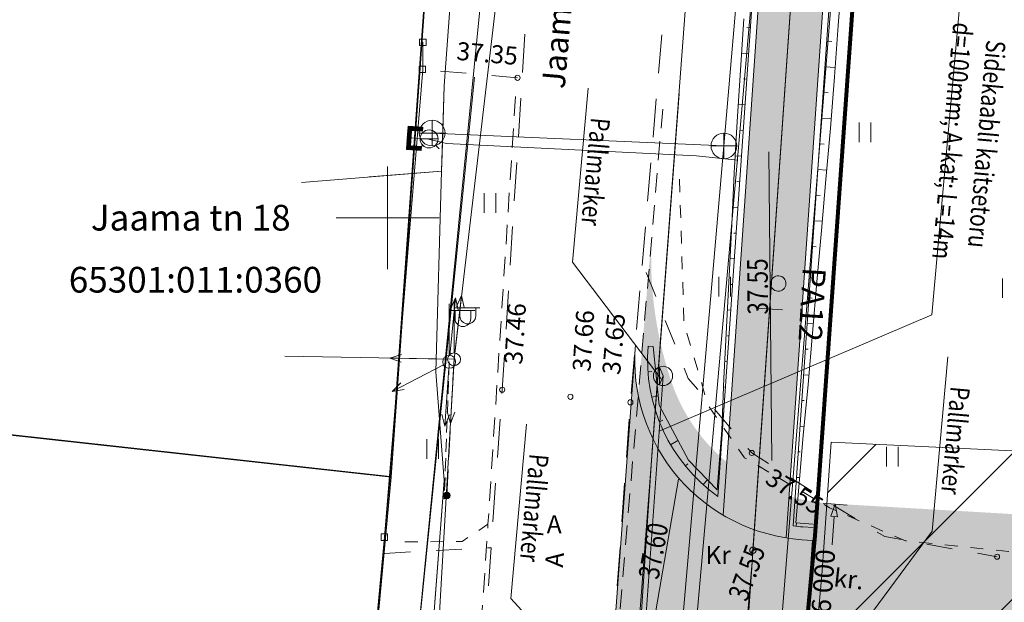
# Model space of a CAD drawing. Extents: x 546131 to 8350169, y 6578031 to 14270066.
# Drawn here: x 8349584 to 8349623, y 14269590 to 14269612 of the extents above; entities that cross this region are included whole.
import ezdxf

# ---------------------------------------------------------------- set-up
doc = ezdxf.new("R2010")
doc.units = 0
doc.header["$MEASUREMENT"] = 0
for name, pattern in [('ACAD_ISO03W100', [30, 12, -18]), ('ASFBET', [1.25, 0.75, -0.5]), ('KRUUSKILL', [1, 0.5, -0.5]), ('TOMMITS', [0.75, 0.5, -0.25]), ('x_G13036 Lagedi$0$ASFBET', [2.5, 1.5, -1]), ('x_G13036 Lagedi$0$KRUUSKILL', [2, 1, -1]), ('x_G13036 Lagedi$0$TOMMITS', [1.5, 1, -0.5])]:
    doc.linetypes.add(name, pattern=pattern)
for name, color, linetype, lineweight in [('Jaama teeprojekt_Pen_No__1', 1, 'Continuous', 18), ('Jaama teeprojekt_Pen_No__10', 1, 'Continuous', 18), ('Jaama teeprojekt_Pen_No__12', 12, 'Continuous', 18), ('Jaama teeprojekt_Pen_No__121', 121, 'Continuous', 18), ('Jaama teeprojekt_Pen_No__134', 134, 'Continuous', 18), ('Jaama teeprojekt_Pen_No__136', 136, 'Continuous', 18), ('Jaama teeprojekt_Pen_No__16', 16, 'Continuous', 18), ('Jaama teeprojekt_Pen_No__251', 251, 'Continuous', 18), ('Jaama teeprojekt_Pen_No__3', 3, 'Continuous', 18), ('Jaama teeprojekt_Pen_No__32', 32, 'Continuous', 18), ('Jaama teeprojekt_Pen_No__36', 36, 'Continuous', 18), ('Jaama teeprojekt_Pen_No__4', 4, 'Continuous', 18), ('Jaama teeprojekt_Pen_No__41', 41, 'Continuous', 18), ('Jaama teeprojekt_Pen_No__5', 5, 'Continuous', 18), ('Jaama teeprojekt_Pen_No__6', 6, 'Continuous', 18), ('Jaama teeprojekt_Pen_No__7', 7, 'Continuous', 18), ('Jaama teeprojekt_Pen_No__86', 86, 'Continuous', 18), ('MPOHULIIN_Pen_No__1', 1, 'Continuous', 18), ('PIIR_Pen_No__29', 1, 'Continuous', 80), ('PIIR_Pen_No__32', 32, 'Continuous', 18), ('POST_Pen_No__7', 7, 'Continuous', 18), ('SITRASS_Pen_No__102', 102, 'Continuous', 18), ('SITRASS_Pen_No__4', 4, 'Continuous', 18), ('TEE_Pen_No__7', 7, 'Continuous', 18), ('Tingmärgid - tugiplaan_Pen_No__1', 1, 'Continuous', 18), ('Uuedteed_Pen_No__253', 253, 'Continuous', 18), ('Uuedteed_Pen_No__7', 7, 'Continuous', 18), ('Uuedteed_Pen_No__9', 9, 'Continuous', 18), ('VORK_Pen_No__7', 7, 'Continuous', 18)]:
    doc.layers.add(name, color=color, linetype=linetype, lineweight=lineweight)
doc.layers.add('Uuedteed', color=7, linetype='Continuous')
doc.styles.add('GENERATED_STYLE_1', font='arial.ttf')
doc.styles.add('GENERATED_STYLE_3', font='txt')
doc.styles.add('GENERATED_STYLE_4', font='cour.ttf')
doc.linetypes.add('PR_KAABLIKAITSE_TORU', pattern='A,0,[11,04 Tugiplaan1.Shx,S=0.019857,R=0,X=0,Y=0],-2.502,0', length=2.502)
doc.linetypes.add('SI_KBL', pattern='A,0,[2,04 Tugiplaan1.Shx,S=0.071429,R=0,X=0,Y=-2.77556e-17],-10,0', length=10)
doc.linetypes.add('x_G13036 Lagedi$0$-K-', pattern='A,0,[23,04 Tugiplaan1.Shx,S=0.18254,R=0,X=0,Y=0],-26,0', length=26)
doc.linetypes.add('x_G13036 Lagedi$0$-V-', pattern='A,0,[24,04 Tugiplaan1.Shx,S=0.18254,R=0,X=0,Y=0],-26,0', length=26)
doc.linetypes.add('x_G13036 Lagedi$0$LA_AED', pattern='A,0,[16,04 Tugiplaan1.Shx,S=0.039683,R=0,X=0,Y=0],-5,0', length=5)
doc.linetypes.add('x_G13036 Lagedi$0$MP_OHL', pattern='A,0,[14,04 Tugiplaan1.Shx,S=0.246032,R=0,X=0,Y=0],-31,0', length=31)
doc.linetypes.add('x_G13036 Lagedi$0$SI_KBL', pattern='A,0,[3,04 Tugiplaan1.Shx,S=0.142857,R=0,X=0,Y=0],-20,0', length=20)
doc.linetypes.add('x_G13036 Lagedi$0$SI_VKBL', pattern='A,0,[19,04 Tugiplaan1.Shx,S=0.150794,R=0,X=0,Y=0],-21,0', length=21)
doc.dimstyles.new('GENERATED_STYLE__1', dxfattribs={"dimtxt": 0.75, "dimasz": 0.475, "dimexe": 0.18, "dimexo": 0.3, "dimgap": 0.09, "dimtad": 0, "dimzin": 0, "dimdsep": 46, "dimtxsty": 'GENERATED_STYLE_1', "dimblk": 'ARROWHEAD_5', "dimblk1": 'ARROWHEAD_5', "dimblk2": 'ARROWHEAD_5', "dimcen": 0.09, "dimclrd": 7, "dimclre": 7, "dimclrt": 7, "dimadec": 0, "dimazin": 0, "dimtfac": 1, "dimtdec": 4, "dimtmove": 0, "dimatfit": 3, "dimfxl": 0, "dimtolj": 1, "dimtzin": 0, "dimarcsym": 0})

# ---------------------------------------------------------------- blocks, each defined once
blk = doc.blocks.new('*D1', base_point=(8022291.462, 13946902.689))
at = {"layer": 'Uuedteed', "linetype": 'Continuous', "lineweight": 0, "true_color": 0x000000}
for points in [[(8349616.005, 14269593.528), (8349616.097, 14269593.037), (8349615.839, 14269593.056)], [(8349615.547, 14269587.555), (8349615.455, 14269588.046), (8349615.713, 14269588.026)]]:
    blk.add_hatch(color=18, dxfattribs=at).paths.add_polyline_path(points, flags=0)
at = {"layer": 'Uuedteed_Pen_No__7', "linetype": 'Continuous'}
for p, q in [((8349616.472, 14269593.492), (8349615.538, 14269593.564)), ((8349616.005, 14269593.528), (8349615.839, 14269593.056)), ((8349616.005, 14269593.528), (8349616.097, 14269593.037)), ((8349616.097, 14269593.037), (8349615.839, 14269593.056)), ((8349615.883, 14269591.944), (8349615.968, 14269593.046)), ((8349615.584, 14269588.036), (8349615.668, 14269589.139)), ((8349615.547, 14269587.555), (8349615.455, 14269588.046)), ((8349615.455, 14269588.046), (8349615.713, 14269588.026)), ((8349615.547, 14269587.555), (8349615.713, 14269588.026)), ((8349616.014, 14269587.519), (8349615.079, 14269587.591))]:
    blk.add_line(p, q, dxfattribs=at)
at = {"layer": 'Uuedteed_Pen_No__7', "insert": (8349616.052, 14269589.234), "char_height": 0.75, "attachment_point": 7, "rotation": 85.6141, "style": 'GENERATED_STYLE_1'}
blk.add_mtext('{6 000}', dxfattribs=at)
blk = doc.blocks.new('ARROWHEAD_5')
at = {"color": 0, "linetype": 'Continuous', "lineweight": 0}
blk.add_line((0, 0), (-1, 0), dxfattribs=at)
blk.add_solid([(-1, 0.2679), (0, 0), (-1, -0.2679), (-1, 0.2679)], dxfattribs=at)

msp = doc.modelspace()

# ---------------------------------------------------------------- hatches: boundary and pattern name
at = {"layer": 'Jaama teeprojekt_Pen_No__121', "linetype": 'Continuous'}
msp.add_hatch(color=256, dxfattribs=at).paths.add_polyline_path([(8349608.225, 14269599.569), (8349607.091, 14269584.191, -0.412983), (8349612.434, 14269588.8), (8349614.867, 14269588.625), (8349615.117, 14269592.116), (8349614.711, 14269592.145, -0.411775)], flags=0)
at = {"layer": 'Jaama teeprojekt_Pen_No__41', "linetype": 'Continuous'}
msp.add_hatch(color=256, dxfattribs=at).paths.add_polyline_path([(8349614.593, 14269635.67), (8349611.647, 14269593.102, 0.093672), (8349614.092, 14269592.217), (8349621.314, 14269696.582), (8349618.808, 14269696.582), (8349617.454, 14269677.022, 0.522043), (8349617.369, 14269675.794), (8349614.932, 14269640.567), (8349613.682, 14269638.537, 0.246803), (8349613.634, 14269637.841)], flags=0)
at = {"layer": 'Tingmärgid - tugiplaan_Pen_No__1', "linetype": 'Continuous'}
h = msp.add_hatch(dxfattribs=at)
h.set_pattern_fill('Masonry_Block_0002', color=256, style=0, pattern_type=2)
h.set_pattern_definition([(45, (8022291.4615, 13946902.689), (-2.828427125, 2.828427125), [])])
h.paths.add_polyline_path([(8349614.578, 14269580.972), (8349767.333, 14269573.668), (8349765.085, 14269588.793), (8349615.852, 14269595.933), (8349615.483, 14269590.757)], flags=0)
at = {"layer": 'Uuedteed_Pen_No__253', "linetype": 'Continuous'}
msp.add_hatch(color=256, dxfattribs=at).paths.add_polyline_path([(8349766.525, 14269578.736), (8349765.595, 14269584.906), (8349614.193, 14269593.645), (8349613.682, 14269587.484)], flags=0)
at = {"layer": 'Uuedteed_Pen_No__9', "linetype": 'Continuous'}
msp.add_hatch(color=256, dxfattribs=at).paths.add_polyline_path([(8349615.798, 14269593.553, -0.303928), (8349609.628, 14269598.31, -0.102593), (8349608.903, 14269604.358), (8349607.455, 14269587.381), (8349606.896, 14269580.707), (8349606.608, 14269576.657, -0.105891), (8349608.706, 14269583.899, -0.294198), (8349615.339, 14269587.571)], flags=0)

# ---------------------------------------------------------------- linework, layer by layer
at = {"layer": 'Jaama teeprojekt_Pen_No__1', "linetype": 'Continuous'}
for p, q in [((8349621.314, 14269696.582), (8349614.092, 14269592.217)), ((8349611.647, 14269593.102), (8349614.593, 14269635.67)), ((8349601.219, 14269599.408), (8349601.481, 14269601.643)), ((8349601.481, 14269601.643), (8349601.28, 14269601.213)), ((8349601.481, 14269601.643), (8349601.576, 14269601.177)), ((8349608.236, 14269599.715), (8349607.089, 14269584.17)), ((8349598.69, 14269599.208), (8349599.144, 14269599.348)), ((8349598.69, 14269599.208), (8349599.138, 14269599.049)), ((8349600.939, 14269599.165), (8349598.69, 14269599.208)), ((8349601.175, 14269598.911), (8349601.045, 14269596.664)), ((8349601.045, 14269596.664), (8349600.923, 14269597.124)), ((8349601.045, 14269596.664), (8349601.221, 14269597.106)), ((8349615.117, 14269592.116), (8349614.711, 14269592.145)), ((8349614.867, 14269588.625), (8349615.117, 14269592.116))]:
    msp.add_line(p, q, dxfattribs=at)
at = {"layer": 'Jaama teeprojekt_Pen_No__1', "linetype": 'x_G13036 Lagedi$0$MP_OHL', "flags": 128}
for points in [[(8349603.358, 14269617.595), (8349601.189, 14269599.16), (8349594.608, 14269599.285)], [(8349597.82, 14269540.895), (8349601.189, 14269599.16)]]:
    msp.add_lwpolyline(points, dxfattribs=at)
at = {"layer": 'Jaama teeprojekt_Pen_No__1', "linetype": 'Continuous'}
msp.add_arc((8349615.211, 14269599.127), 7, 175.1841, 265.9024, dxfattribs=at)
at = {"layer": 'Jaama teeprojekt_Pen_No__10', "linetype": 'ACAD_ISO03W100', "flags": 128}
msp.add_lwpolyline([(8349609.141, 14269565.647), (8349612.405, 14269588.84), (8349613.565, 14269592.264), (8349613.326, 14269617.361)], dxfattribs=at)
at = {"layer": 'Jaama teeprojekt_Pen_No__12', "linetype": 'Continuous', "flags": 128}
msp.add_lwpolyline([(8349609.909, 14269594.502), (8349608.689, 14269587.43)], dxfattribs=at)
at = {"layer": 'Jaama teeprojekt_Pen_No__134', "linetype": 'PR_KAABLIKAITSE_TORU', "flags": 128}
msp.add_lwpolyline([(8349608.322, 14269584.546), (8349609.31, 14269598.512)], dxfattribs=at)
at = {"layer": 'Jaama teeprojekt_Pen_No__136', "linetype": 'Continuous'}
for p, q in [((8349609.169, 14269598.164), (8349609.169, 14269598.859)), ((8349609.169, 14269598.859), (8349609.31, 14269598.512)), ((8349609.31, 14269598.512), (8349609.169, 14269598.164))]:
    msp.add_line(p, q, dxfattribs=at)
msp.add_circle((8349609.31, 14269598.512), 0.375, dxfattribs=at)
at = {"layer": 'Jaama teeprojekt_Pen_No__16', "linetype": 'Continuous', "flags": 128}
for points in [[(8349609.157, 14269596.365), (8349619.756, 14269600.887), (8349620.977, 14269614.437)], [(8349609.222, 14269598.406), (8349605.786, 14269602.929), (8349606.397, 14269609.703)], [(8349614.583, 14269585.445), (8349619.773, 14269592.48), (8349620.383, 14269599.255)], [(8349608.355, 14269584.442), (8349603.4, 14269589.862), (8349604.01, 14269596.637)]]:
    msp.add_lwpolyline(points, dxfattribs=at)
at = {"layer": 'Jaama teeprojekt_Pen_No__251', "linetype": 'Continuous'}
for p, q in [((8349616.938, 14269608.366), (8349616.938, 14269607.604)), ((8349617.393, 14269608.366), (8349617.393, 14269607.604)), ((8349602.353, 14269605.613), (8349602.353, 14269604.852)), ((8349602.808, 14269605.613), (8349602.808, 14269604.852)), ((8349611.484, 14269602.36), (8349611.484, 14269601.599)), ((8349611.939, 14269602.36), (8349611.939, 14269601.599)), ((8349622.504, 14269602.305), (8349622.504, 14269601.544)), ((8349600.127, 14269596.049), (8349600.127, 14269595.288)), ((8349600.582, 14269596.049), (8349600.582, 14269595.288)), ((8349617.995, 14269595.759), (8349617.995, 14269594.998)), ((8349618.45, 14269595.759), (8349618.45, 14269594.998))]:
    msp.add_line(p, q, dxfattribs=at)
for centre in [(8349603.656, 14269610.102), (8349603.06, 14269597.974), (8349605.711, 14269597.701), (8349608.043, 14269597.486), (8349612.758, 14269595.52), (8349622.294, 14269591.484)]:
    msp.add_circle(centre, 0.1, dxfattribs=at)
at = {"layer": 'Jaama teeprojekt_Pen_No__3', "linetype": 'Continuous', "flags": 128}
msp.add_lwpolyline([(8349601.655, 14269517.409), (8349602.44, 14269517.323, 0.426228), (8349607.977, 14269521.947), (8349618.232, 14269670.149, -0.028054), (8349621.032, 14269692.399), (8349621.798, 14269696.582)], format="xyb", dxfattribs=at)
at = {"layer": 'Jaama teeprojekt_Pen_No__32', "linetype": 'Continuous', "flags": 128}
for points in [[(8349604.709, 14269696.582), (8349603.006, 14269682.438), (8349601.676, 14269635.888), (8349598.746, 14269594.578), (8349592.636, 14269529.858), (8349607.676, 14269510.918), (8349622.528, 14269696.582)], [(8349622.626, 14269696.582), (8349615.206, 14269592.298), (8349607.676, 14269510.918), (8349619.276, 14269496.298), (8349624.666, 14269502.428), (8349658.306, 14269473.568), (8349653.036, 14269467.348), (8349688.626, 14269439.878), (8349725.576, 14269413.118), (8349769.266, 14269384.118), (8349798.636, 14269365.698), (8349767.056, 14269575.208), (8349756.386, 14269646.038), (8349757.405, 14269696.582)], [(8349573.944, 14269597.313), (8349598.746, 14269594.578), (8349601.676, 14269635.888), (8349573.944, 14269638.89)], [(8349573.944, 14269553.415), (8349592.636, 14269529.858), (8349598.746, 14269594.578), (8349573.944, 14269597.313)]]:
    msp.add_lwpolyline(points, dxfattribs=at)
at = {"layer": 'Jaama teeprojekt_Pen_No__36', "linetype": 'Continuous', "flags": 128}
for points in [[(8349621.564, 14269696.582), (8349614.375, 14269592.681, 0.014374), (8349614.747, 14269592.644), (8349615.152, 14269592.615)], [(8349608.734, 14269599.673, 0.265283), (8349611.447, 14269593.828), (8349614.339, 14269635.626), (8349613.406, 14269637.74)]]:
    msp.add_lwpolyline(points, format="xyb", dxfattribs=at)
at = {"layer": 'Jaama teeprojekt_Pen_No__4', "linetype": 'Continuous'}
msp.add_line((8349612.806, 14269591.736), (8349620.061, 14269696.582), dxfattribs=at)
msp.add_arc((8349513.044, 14269598.639), 100, 354.66081, 356.04171, dxfattribs=at)
at = {"layer": 'Jaama teeprojekt_Pen_No__5', "linetype": 'Continuous'}
for p, q in [((8349599.335, 14269607.319), (8349599.399, 14269608.217)), ((8349599.379, 14269607.93), (8349599.685, 14269608.196)), ((8349599.381, 14269607.965), (8349599.65, 14269608.199)), ((8349599.384, 14269608), (8349599.614, 14269608.201)), ((8349599.386, 14269608.036), (8349599.579, 14269608.204)), ((8349599.389, 14269608.071), (8349599.544, 14269608.206)), ((8349599.391, 14269608.106), (8349599.509, 14269608.209)), ((8349599.394, 14269608.142), (8349599.474, 14269608.211)), ((8349599.396, 14269608.177), (8349599.439, 14269608.214)), ((8349599.399, 14269608.217), (8349599.973, 14269608.176)), ((8349599.399, 14269608.212), (8349599.403, 14269608.216)), ((8349599.415, 14269607.388), (8349599.468, 14269608.137)), ((8349599.468, 14269608.137), (8349599.967, 14269608.101)), ((8349599.56, 14269608.055), (8349599.72, 14269608.194)), ((8349599.596, 14269608.052), (8349599.755, 14269608.191)), ((8349599.631, 14269608.05), (8349599.79, 14269608.189)), ((8349599.666, 14269608.047), (8349599.825, 14269608.186)), ((8349599.701, 14269608.045), (8349599.861, 14269608.184)), ((8349599.736, 14269608.042), (8349599.896, 14269608.181)), ((8349599.771, 14269608.04), (8349599.931, 14269608.179)), ((8349599.807, 14269608.037), (8349599.966, 14269608.176)), ((8349599.842, 14269608.035), (8349599.97, 14269608.147)), ((8349599.877, 14269608.032), (8349599.968, 14269608.112)), ((8349599.962, 14269608.026), (8349599.973, 14269608.176)), ((8349599.353, 14269607.576), (8349599.514, 14269607.716)), ((8349599.356, 14269607.611), (8349599.516, 14269607.751)), ((8349599.358, 14269607.647), (8349599.519, 14269607.786)), ((8349599.361, 14269607.682), (8349599.521, 14269607.822)), ((8349599.363, 14269607.717), (8349599.524, 14269607.857)), ((8349599.366, 14269607.753), (8349599.526, 14269607.892)), ((8349599.368, 14269607.788), (8349599.529, 14269607.928)), ((8349599.371, 14269607.823), (8349599.531, 14269607.963)), ((8349599.374, 14269607.859), (8349599.534, 14269607.999)), ((8349599.376, 14269607.894), (8349599.536, 14269608.034)), ((8349599.495, 14269607.458), (8349599.538, 14269608.056)), ((8349599.538, 14269608.056), (8349599.962, 14269608.026)), ((8349599.869, 14269607.727), (8349600.569, 14269607.727)), ((8349599.912, 14269608.03), (8349599.965, 14269608.076)), ((8349599.947, 14269608.027), (8349599.963, 14269608.041)), ((8349599.336, 14269607.328), (8349599.496, 14269607.468)), ((8349599.338, 14269607.364), (8349599.499, 14269607.504)), ((8349599.341, 14269607.399), (8349599.501, 14269607.539)), ((8349599.343, 14269607.435), (8349599.504, 14269607.574)), ((8349599.346, 14269607.47), (8349599.506, 14269607.61)), ((8349599.348, 14269607.505), (8349599.509, 14269607.645)), ((8349599.351, 14269607.541), (8349599.511, 14269607.68)), ((8349599.361, 14269607.317), (8349599.52, 14269607.456)), ((8349599.396, 14269607.315), (8349599.555, 14269607.454)), ((8349599.914, 14269607.353), (8349599.415, 14269607.388)), ((8349599.431, 14269607.312), (8349599.591, 14269607.451)), ((8349599.466, 14269607.31), (8349599.626, 14269607.449)), ((8349599.919, 14269607.428), (8349599.495, 14269607.458)), ((8349599.501, 14269607.307), (8349599.661, 14269607.446)), ((8349599.537, 14269607.305), (8349599.696, 14269607.444)), ((8349599.572, 14269607.302), (8349599.731, 14269607.441)), ((8349599.607, 14269607.3), (8349599.767, 14269607.439)), ((8349599.642, 14269607.297), (8349599.802, 14269607.436)), ((8349599.677, 14269607.295), (8349599.837, 14269607.434)), ((8349599.713, 14269607.292), (8349599.872, 14269607.431)), ((8349599.748, 14269607.29), (8349599.907, 14269607.429)), ((8349599.783, 14269607.287), (8349599.918, 14269607.404)), ((8349599.818, 14269607.285), (8349599.915, 14269607.369)), ((8349599.972, 14269607.48), (8349599.832, 14269607.34)), ((8349599.853, 14269607.282), (8349599.913, 14269607.334)), ((8349599.909, 14269607.278), (8349599.919, 14269607.428)), ((8349600.467, 14269607.48), (8349600.606, 14269607.34)), ((8349599.909, 14269607.278), (8349599.335, 14269607.319)), ((8349599.888, 14269607.28), (8349599.91, 14269607.298))]:
    msp.add_line(p, q, dxfattribs=at)
at = {"layer": 'Jaama teeprojekt_Pen_No__5', "linetype": 'x_G13036 Lagedi$0$-V-', "flags": 128}
for points in [[(8349614.945, 14269638.134), (8349612.193, 14269606.806)], [(8349600.141, 14269607.725), (8349599.442, 14269607.763)], [(8349610.56, 14269588.4), (8349612.193, 14269606.806), (8349612.201, 14269606.905), (8349610.61, 14269607.063), (8349600.897, 14269607.55), (8349600.141, 14269607.725)]]:
    msp.add_lwpolyline(points, dxfattribs=at)
at = {"layer": 'Jaama teeprojekt_Pen_No__5', "linetype": 'Continuous'}
msp.add_circle((8349600.219, 14269607.727), 0.35, dxfattribs=at)
at = {"layer": 'Jaama teeprojekt_Pen_No__6', "linetype": 'Continuous'}
for p, q in [((8349601.189, 14269599.41), (8349601.189, 14269601.41)), ((8349601.189, 14269601.16), (8349602.189, 14269601.16)), ((8349601.416, 14269600.839), (8349601.416, 14269601.16)), ((8349602.029, 14269600.839), (8349602.029, 14269601.16))]:
    msp.add_line(p, q, dxfattribs=at)
at = {"layer": 'Jaama teeprojekt_Pen_No__6', "linetype": 'x_G13036 Lagedi$0$TOMMITS'}
msp.add_line((8349600.91, 14269593.864), (8349601.189, 14269599.16), dxfattribs=at)
at = {"layer": 'Jaama teeprojekt_Pen_No__6', "linetype": 'x_G13036 Lagedi$0$SI_VKBL', "flags": 128}
msp.add_lwpolyline([(8349607.756, 14269696.582), (8349606.426, 14269685.976), (8349603.829, 14269670.11), (8349603.131, 14269665.807), (8349603.168, 14269652.067), (8349602.621, 14269635.982), (8349601.907, 14269625.632), (8349601.25, 14269615.798), (8349600.797, 14269609.793), (8349600.723, 14269607.134), (8349600.704, 14269606.478), (8349600.485, 14269598.67), (8349600.809, 14269594.451), (8349600.344, 14269588.518), (8349600.305, 14269588.018), (8349600.149, 14269586.267), (8349598.888, 14269567.839), (8349598.428, 14269562.17), (8349597.113, 14269551.417), (8349595.39, 14269539.944), (8349593.749, 14269520.795), (8349592.246, 14269509.59), (8349591.148, 14269498.356), (8349591.336, 14269494.708), (8349592.193, 14269493.689), (8349600.683, 14269485.024), (8349605.094, 14269481.034)], dxfattribs=at)
at = {"layer": 'Jaama teeprojekt_Pen_No__6', "linetype": 'x_G13036 Lagedi$0$SI_KBL', "flags": 128}
for points in [[(8349605.598, 14269696.582), (8349604.066, 14269682.558), (8349602.996, 14269620.898), (8349599.636, 14269586.898), (8349597.687, 14269567.983)], [(8349607.036, 14269567.668), (8349608.886, 14269595.608), (8349611.896, 14269635.648), (8349613.426, 14269658.448), (8349614.556, 14269676.568), (8349615.546, 14269689.558), (8349616.149, 14269696.582)], [(8349600.704, 14269606.478), (8349597.888, 14269606.248)]]:
    msp.add_lwpolyline(points, dxfattribs=at)
at = {"layer": 'Jaama teeprojekt_Pen_No__6', "linetype": 'x_G13036 Lagedi$0$-K-', "flags": 128}
for points in [[(8349609.977, 14269587.895), (8349611.677, 14269607.451), (8349614.32, 14269638.144), (8349617.84, 14269676.379), (8349620.041, 14269696.582)], [(8349600.336, 14269607.953), (8349611.677, 14269607.451)]]:
    msp.add_lwpolyline(points, dxfattribs=at)
at = {"layer": 'Jaama teeprojekt_Pen_No__6', "linetype": 'Continuous', "flags": 128}
msp.add_lwpolyline([(8349613.808, 14269602.406, 1), (8349613.773, 14269601.807, 1)], format="xyb", close=True, dxfattribs=at)
at = {"layer": 'Jaama teeprojekt_Pen_No__6', "linetype": 'Continuous'}
for centre, radius in [((8349601.189, 14269599.16), 0.25), ((8349600.91, 14269593.864), 0.125), ((8349600.91, 14269593.864), 0.117), ((8349600.91, 14269593.864), 0.109), ((8349600.91, 14269593.864), 0.102), ((8349600.91, 14269593.864), 0.0938), ((8349600.91, 14269593.864), 0.086), ((8349600.91, 14269593.864), 0.0782), ((8349600.91, 14269593.864), 0.0704), ((8349600.91, 14269593.864), 0.0626), ((8349600.91, 14269593.864), 0.0548), ((8349600.91, 14269593.864), 0.047), ((8349600.91, 14269593.864), 0.0392), ((8349600.91, 14269593.864), 0.0314), ((8349600.91, 14269593.864), 0.0236), ((8349600.91, 14269593.864), 0.0158), ((8349600.91, 14269593.864), 0.00798), ((8349600.91, 14269593.864), 0.000186)]:
    msp.add_circle(centre, radius, dxfattribs=at)
msp.add_arc((8349601.722, 14269600.839), 0.306, 180, 0, dxfattribs=at)
at = {"layer": 'Jaama teeprojekt_Pen_No__7', "linetype": 'Continuous'}
for p, q in [((8349599.849, 14269611.607), (8349599.849, 14269611.357)), ((8349599.849, 14269611.607), (8349600.099, 14269611.607)), ((8349600.099, 14269611.607), (8349600.099, 14269611.357)), ((8349599.849, 14269611.357), (8349600.099, 14269611.357)), ((8349599.831, 14269610.552), (8349599.831, 14269610.302)), ((8349599.831, 14269610.552), (8349600.081, 14269610.552)), ((8349600.081, 14269610.552), (8349600.081, 14269610.302)), ((8349599.831, 14269610.302), (8349600.081, 14269610.302)), ((8349600.336, 14269607.453), (8349600.336, 14269608.453)), ((8349599.836, 14269607.953), (8349600.836, 14269607.953)), ((8349611.677, 14269606.951), (8349611.677, 14269607.951)), ((8349611.177, 14269607.451), (8349612.177, 14269607.451)), ((8349598.606, 14269606.658), (8349598.606, 14269602.658)), ((8349596.606, 14269604.658), (8349600.607, 14269604.658)), ((8349612.956, 14269601.148), (8349613.954, 14269601.079)), ((8349598.354, 14269592.37), (8349598.354, 14269592.12)), ((8349598.354, 14269592.37), (8349598.604, 14269592.37)), ((8349598.354, 14269592.12), (8349598.604, 14269592.12)), ((8349598.604, 14269592.37), (8349598.604, 14269592.12))]:
    msp.add_line(p, q, dxfattribs=at)
at = {"layer": 'Jaama teeprojekt_Pen_No__7', "linetype": 'x_G13036 Lagedi$0$ASFBET', "flags": 128}
for points in [[(8349609.921, 14269696.582), (8349609.188, 14269687.718), (8349608.028, 14269669.692), (8349607.263, 14269653.421), (8349605.786, 14269633.74), (8349604.208, 14269615.981), (8349603.06, 14269597.974), (8349601.741, 14269579.245), (8349600.748, 14269561.362), (8349599.364, 14269543.796), (8349598.042, 14269526.562), (8349597.247, 14269515.888), (8349595.982, 14269514.29), (8349594.507, 14269513.485), (8349584.566, 14269514.32), (8349582.79, 14269495.261), (8349595.045, 14269492.972), (8349594.663, 14269486.236), (8349593.898, 14269481.283), (8349592.864, 14269480.283), (8349590.42, 14269478.828), (8349586.663, 14269478.289), (8349586.05, 14269478.233), (8349584.409, 14269479.375), (8349575.432, 14269487.619)], [(8349614.842, 14269696.582), (8349614.161, 14269686.854), (8349613.526, 14269669.794), (8349612.197, 14269652.874), (8349611.074, 14269633.456), (8349609.563, 14269615.298), (8349608.043, 14269597.486), (8349606.709, 14269578.865), (8349605.664, 14269560.971), (8349603.916, 14269543.42), (8349602.578, 14269526.159), (8349600.3, 14269504.568), (8349598.77, 14269490.706), (8349597.677, 14269482.026), (8349598.038, 14269477.901), (8349598.07, 14269475.923)]]:
    msp.add_lwpolyline(points, dxfattribs=at)
at = {"layer": 'Jaama teeprojekt_Pen_No__7', "linetype": 'x_G13036 Lagedi$0$LA_AED', "flags": 128}
msp.add_lwpolyline([(8349598.479, 14269592.245), (8349599.968, 14269610.423), (8349599.974, 14269611.482)], dxfattribs=at)
at = {"layer": 'Jaama teeprojekt_Pen_No__7', "linetype": 'x_G13036 Lagedi$0$KRUUSKILL', "flags": 128}
for points in [[(8349603.656, 14269610.102), (8349599.968, 14269610.423)], [(8349608.661, 14269602.532), (8349610.29, 14269598.412), (8349612.758, 14269595.52), (8349616.091, 14269593.389), (8349617.93, 14269592.267), (8349622.294, 14269591.484)], [(8349598.499, 14269591.616), (8349602.628, 14269591.836)]]:
    msp.add_lwpolyline(points, dxfattribs=at)
at = {"layer": 'Jaama teeprojekt_Pen_No__7', "linetype": 'Continuous'}
for centre, radius in [((8349600.336, 14269607.953), 0.5), ((8349611.677, 14269607.451), 0.5), ((8349612.806, 14269591.736), 0.125)]:
    msp.add_circle(centre, radius, dxfattribs=at)
at = {"layer": 'Jaama teeprojekt_Pen_No__86', "linetype": 'Continuous', "flags": 128}
for points in [[(8349616.268, 14269614.13), (8349616.121, 14269612.135), (8349615.975, 14269610.14), (8349615.814, 14269608.147), (8349615.64, 14269606.154), (8349615.467, 14269604.161), (8349615.293, 14269602.168), (8349615.12, 14269600.175), (8349614.947, 14269598.183), (8349614.759, 14269596.191), (8349614.479, 14269592.808), (8349615.144, 14269592.752), (8349615.144, 14269592.752)], [(8349612.45, 14269612.389), (8349612.32, 14269610.393), (8349612.189, 14269608.397), (8349612.074, 14269606.401), (8349611.987, 14269604.402), (8349611.885, 14269602.404), (8349611.78, 14269600.407), (8349611.675, 14269598.409), (8349611.595, 14269596.41), (8349611.409, 14269594.089), (8349610.295, 14269595.238), (8349609.165, 14269597.378), (8349608.921, 14269599.658)], [(8349612.707, 14269612.043), (8349612.568, 14269612.052)], [(8349615.679, 14269611.526), (8349615.877, 14269611.512)], [(8349612.638, 14269611.045), (8349612.364, 14269611.064)], [(8349615.61, 14269610.528), (8349616.002, 14269610.501)], [(8349612.569, 14269610.047), (8349612.434, 14269610.057)], [(8349615.541, 14269609.531), (8349615.732, 14269609.518)], [(8349612.5, 14269609.05), (8349612.233, 14269609.068)], [(8349615.472, 14269608.533), (8349615.843, 14269608.508)], [(8349612.431, 14269608.052), (8349612.301, 14269608.061)], [(8349615.403, 14269607.536), (8349615.58, 14269607.523)], [(8349612.362, 14269607.055), (8349612.113, 14269607.072)], [(8349615.334, 14269606.538), (8349615.672, 14269606.515)], [(8349612.293, 14269606.057), (8349612.177, 14269606.065)], [(8349615.265, 14269605.54), (8349615.425, 14269605.529)], [(8349612.224, 14269605.059), (8349612.016, 14269605.074)], [(8349615.196, 14269604.543), (8349615.498, 14269604.522)], [(8349612.155, 14269604.062), (8349612.063, 14269604.068)], [(8349615.127, 14269603.545), (8349615.269, 14269603.535)], [(8349612.086, 14269603.064), (8349611.919, 14269603.076)], [(8349615.058, 14269602.548), (8349615.325, 14269602.529)], [(8349612.017, 14269602.066), (8349611.942, 14269602.072)], [(8349614.989, 14269601.55), (8349615.113, 14269601.541)], [(8349611.948, 14269601.069), (8349611.815, 14269601.078)], [(8349614.92, 14269600.552), (8349615.151, 14269600.536)], [(8349611.879, 14269600.071), (8349611.821, 14269600.075)], [(8349608.734, 14269599.673), (8349608.921, 14269599.657)], [(8349614.851, 14269599.555), (8349614.958, 14269599.547)], [(8349611.81, 14269599.074), (8349611.71, 14269599.081)], [(8349608.727, 14269598.674), (8349608.876, 14269598.685)], [(8349614.781, 14269598.557), (8349614.978, 14269598.543)], [(8349611.741, 14269598.076), (8349611.701, 14269598.079)], [(8349608.873, 14269597.686), (8349609.126, 14269597.743)], [(8349614.712, 14269597.559), (8349614.8, 14269597.553)], [(8349611.672, 14269597.078), (8349611.622, 14269597.082)], [(8349609.169, 14269596.732), (8349609.308, 14269596.787)], [(8349614.643, 14269596.562), (8349614.793, 14269596.552)], [(8349609.607, 14269595.834), (8349609.892, 14269596.001)], [(8349611.603, 14269596.081), (8349611.586, 14269596.082)], [(8349614.574, 14269595.564), (8349614.64, 14269595.56)], [(8349610.178, 14269595.014), (8349610.271, 14269595.09)], [(8349611.534, 14269595.083), (8349611.489, 14269595.086)], [(8349610.868, 14269594.292), (8349611.034, 14269594.476)], [(8349614.505, 14269594.567), (8349614.624, 14269594.558)], [(8349611.465, 14269594.086), (8349611.437, 14269594.087)], [(8349614.436, 14269593.569), (8349614.489, 14269593.565)], [(8349614.484, 14269592.668), (8349614.5, 14269592.806)]]:
    msp.add_lwpolyline(points, dxfattribs=at)
at = {"layer": 'MPOHULIIN_Pen_No__1', "linetype": 'Continuous'}
for p, q in [((8349601.024, 14269599.309), (8349601.247, 14269601.548)), ((8349601.247, 14269601.548), (8349601.052, 14269601.114)), ((8349601.247, 14269601.548), (8349601.35, 14269601.084)), ((8349600.778, 14269598.945), (8349598.781, 14269597.907)), ((8349600.982, 14269598.811), (8349600.83, 14269596.566)), ((8349598.781, 14269597.907), (8349599.113, 14269598.247)), ((8349598.781, 14269597.907), (8349599.251, 14269597.982)), ((8349600.83, 14269596.566), (8349600.712, 14269597.027)), ((8349600.83, 14269596.566), (8349601.01, 14269597.006))]:
    msp.add_line(p, q, dxfattribs=at)
at = {"layer": 'PIIR_Pen_No__29', "linetype": 'Continuous', "flags": 128}
msp.add_lwpolyline([(8349652.936, 14269798.588), (8349626.946, 14269733.338), (8349623.406, 14269707.558), (8349615.206, 14269592.298), (8349607.676, 14269510.918), (8349619.276, 14269496.298), (8349624.666, 14269502.428), (8349658.306, 14269473.568), (8349653.036, 14269467.348), (8349688.626, 14269439.878), (8349725.576, 14269413.118), (8349769.266, 14269384.118), (8349798.696, 14269365.688), (8349767.106, 14269575.218), (8349756.336, 14269646.038), (8349760.346, 14269844.458)], dxfattribs=at)
at = {"layer": 'PIIR_Pen_No__32', "linetype": 'Continuous'}
for p, q in [((8349598.706, 14269594.608), (8349601.676, 14269635.888)), ((8349558.506, 14269599.028), (8349598.706, 14269594.608)), ((8349598.746, 14269594.578), (8349558.576, 14269599.008)), ((8349592.636, 14269529.858), (8349598.746, 14269594.578))]:
    msp.add_line(p, q, dxfattribs=at)
at = {"layer": 'PIIR_Pen_No__32', "linetype": 'Continuous', "flags": 128}
for points in [[(8349782.391, 14269941.206), (8349765.926, 14269959.918), (8349756.146, 14269968.638), (8349752.796, 14269970.608), (8349735.886, 14269960.138), (8349696.986, 14269936.058), (8349699.926, 14269910.268), (8349693.096, 14269884.228), (8349678.866, 14269852.008), (8349652.936, 14269798.588), (8349626.946, 14269733.338), (8349623.406, 14269707.558), (8349615.206, 14269592.298), (8349607.676, 14269510.918), (8349619.276, 14269496.298), (8349624.666, 14269502.428), (8349658.306, 14269473.568), (8349653.036, 14269467.348), (8349688.626, 14269439.878), (8349725.576, 14269413.118), (8349769.266, 14269384.118), (8349782.391, 14269375.899)], [(8349782.391, 14269941.206), (8349765.926, 14269959.918), (8349756.146, 14269968.638), (8349752.796, 14269970.608), (8349735.886, 14269960.138), (8349696.986, 14269936.058), (8349699.926, 14269910.268), (8349693.096, 14269884.228), (8349678.866, 14269852.008), (8349652.936, 14269798.588), (8349626.946, 14269733.338), (8349623.406, 14269707.558), (8349615.206, 14269592.298), (8349607.676, 14269510.918), (8349619.276, 14269496.298), (8349624.666, 14269502.428), (8349658.306, 14269473.568), (8349653.036, 14269467.348), (8349688.626, 14269439.878), (8349725.576, 14269413.118), (8349769.266, 14269384.118), (8349782.391, 14269375.899)], [(8349627.356, 14269789.008), (8349613.296, 14269748.958), (8349609.186, 14269733.788), (8349603.006, 14269682.438), (8349601.676, 14269635.888), (8349598.706, 14269594.608), (8349592.636, 14269529.858), (8349607.676, 14269510.918), (8349615.206, 14269592.298), (8349623.406, 14269707.558), (8349626.946, 14269733.338), (8349699.496, 14269909.498)]]:
    msp.add_lwpolyline(points, dxfattribs=at)
at = {"layer": 'POST_Pen_No__7', "linetype": 'Continuous'}
for p, q in [((8349600.999, 14269599.31), (8349600.999, 14269601.31)), ((8349600.999, 14269601.06), (8349601.999, 14269601.06)), ((8349601.226, 14269600.739), (8349601.226, 14269601.06)), ((8349601.839, 14269600.739), (8349601.839, 14269601.06))]:
    msp.add_line(p, q, dxfattribs=at)
at = {"layer": 'POST_Pen_No__7', "linetype": 'TOMMITS', "flags": 128}
msp.add_lwpolyline([(8349600.999, 14269599.06), (8349600.81, 14269593.794)], dxfattribs=at)
at = {"layer": 'POST_Pen_No__7', "linetype": 'Continuous', "flags": 128}
msp.add_lwpolyline([(8349600.748, 14269593.794, 1), (8349600.873, 14269593.794, 1)], format="xyb", close=True, dxfattribs=at)
at = {"layer": 'POST_Pen_No__7', "linetype": 'Continuous'}
msp.add_circle((8349600.999, 14269599.06), 0.25, dxfattribs=at)
msp.add_arc((8349601.532, 14269600.739), 0.306, 180, 0, dxfattribs=at)
at = {"layer": 'SITRASS_Pen_No__102', "linetype": 'SI_KBL', "flags": 128}
for points in [[(8349598.305, 14269573.939), (8349599.196, 14269582.498), (8349600.557, 14269595.961), (8349601.503, 14269605.33), (8349601.988, 14269610.13)], [(8349599.249, 14269573.773), (8349599.484, 14269578.788), (8349600.149, 14269586.267), (8349600.305, 14269588.018), (8349600.809, 14269594.451), (8349600.485, 14269598.67), (8349600.704, 14269606.478), (8349600.797, 14269609.793)], [(8349607.403, 14269573.059), (8349608.363, 14269588.59), (8349609.232, 14269600.158), (8349609.932, 14269609.479)], [(8349600.704, 14269606.478), (8349595.253, 14269606.034)]]:
    msp.add_lwpolyline(points, dxfattribs=at)
at = {"layer": 'SITRASS_Pen_No__4', "linetype": 'SI_KBL', "flags": 128}
for points in [[(8349598.305, 14269573.939), (8349599.196, 14269582.498), (8349600.557, 14269595.961), (8349601.503, 14269605.33), (8349601.988, 14269610.13)], [(8349599.249, 14269573.773), (8349599.484, 14269578.788), (8349600.149, 14269586.267), (8349600.305, 14269588.018), (8349600.809, 14269594.451), (8349600.485, 14269598.67), (8349600.704, 14269606.478), (8349600.797, 14269609.793)]]:
    msp.add_lwpolyline(points, dxfattribs=at)
at = {"layer": 'TEE_Pen_No__7', "linetype": 'ASFBET', "flags": 128}
for points in [[(8349603.576, 14269609.375), (8349602.507, 14269592.745)], [(8349609.298, 14269608.887), (8349607.339, 14269585.918), (8349606.78, 14269579.244), (8349606.396, 14269573.845)], [(8349601.504, 14269575.12), (8349601.596, 14269579.107), (8349602.507, 14269592.745)]]:
    msp.add_lwpolyline(points, dxfattribs=at)
at = {"layer": 'TEE_Pen_No__7', "linetype": 'KRUUSKILL', "flags": 128}
for points in [[(8349609.949, 14269606.156), (8349610.128, 14269600.555), (8349611.056, 14269597.383), (8349612.474, 14269595.335), (8349615.776, 14269593.391), (8349618.731, 14269592.101), (8349633.654, 14269590.562), (8349658.918, 14269588.856), (8349682.574, 14269587.465), (8349707.459, 14269586.117), (8349732.063, 14269584.956), (8349746.241, 14269584.325)], [(8349599.275, 14269592.06), (8349601.502, 14269592.077), (8349602.507, 14269592.745)]]:
    msp.add_lwpolyline(points, dxfattribs=at)
at = {"layer": 'Tingmärgid - tugiplaan_Pen_No__1', "linetype": 'Continuous', "flags": 128}
msp.add_lwpolyline([(8349614.578, 14269580.972), (8349767.333, 14269573.668), (8349765.085, 14269588.793), (8349615.852, 14269595.933), (8349615.483, 14269590.757)], close=True, dxfattribs=at)
at = {"layer": 'VORK_Pen_No__7', "linetype": 'Continuous'}
for p, q in [((8349598.606, 14269606.658), (8349598.606, 14269602.658)), ((8349596.606, 14269604.658), (8349600.607, 14269604.658))]:
    msp.add_line(p, q, dxfattribs=at)

# ---------------------------------------------------------------- texts
at = {"layer": 'Jaama teeprojekt_Pen_No__10', "linetype": 'Continuous', "char_height": 0.8, "attachment_point": 8, "style": 'GENERATED_STYLE_4'}
for insert, rotation in [((8349613.388, 14269601.994), 90.5456), ((8349612.941, 14269590.73), 70.3435)]:
    msp.add_mtext('{\\W0.800000x;37.55}', dxfattribs=dict(at, insert=insert, rotation=rotation))
at = {"layer": 'Jaama teeprojekt_Pen_No__12', "linetype": 'Continuous', "insert": (8349609.328, 14269591.642), "char_height": 0.8, "attachment_point": 8, "rotation": 79.6096, "style": 'GENERATED_STYLE_4'}
msp.add_mtext('{\\W0.800000x;37.60}', dxfattribs=at)
at = {"layer": 'Jaama teeprojekt_Pen_No__16', "linetype": 'Continuous', "insert": (8349621.226, 14269607.585), "char_height": 0.75, "width": 13.43188, "attachment_point": 5, "rotation": 264.8511, "line_spacing_factor": 1.077099, "style": 'GENERATED_STYLE_4'}
msp.add_mtext('{\\W0.800000x;Sidekaabli kaitsetoru\\Pd=100mm; A-kat; L=14m}', dxfattribs=at)
at = {"layer": 'Jaama teeprojekt_Pen_No__16', "linetype": 'Continuous', "char_height": 0.75, "attachment_point": 5, "rotation": 264.8511, "style": 'GENERATED_STYLE_4'}
for insert in [(8349606.693, 14269606.449), (8349620.68, 14269596), (8349604.307, 14269593.382)]:
    msp.add_mtext('{\\W0.800000x;Pallmarker}', dxfattribs=dict(at, insert=insert))
at = {"layer": 'Jaama teeprojekt_Pen_No__251', "linetype": 'Continuous', "char_height": 0.7, "style": 'GENERATED_STYLE_1'}
for s, insert, attachment_point, rotation in [('{ 37.35}', (8349601.028, 14269610.604), 7, 355.0256), ('{ 37.46}', (8349603.125, 14269598.772), 1, 86.3522), ('{ 37.66}', (8349605.776, 14269598.499), 1, 86.3522), ('{ 37.65}', (8349607.841, 14269598.306), 7, 85.1224), ('{ 37.55}', (8349613.425, 14269595.077), 1, 327.4066)]:
    msp.add_mtext(s, dxfattribs=dict(at, insert=insert, attachment_point=attachment_point, rotation=rotation))
at = {"layer": 'Jaama teeprojekt_Pen_No__6', "linetype": 'Continuous', "insert": (8349614.465, 14269602.769), "char_height": 0.9, "attachment_point": 7, "rotation": 266.6474, "style": 'GENERATED_STYLE_3'}
msp.add_mtext('{PA12}', dxfattribs=at)
at = {"layer": 'Jaama teeprojekt_Pen_No__7', "linetype": 'Continuous', "char_height": 0.7, "attachment_point": 4, "style": 'GENERATED_STYLE_1'}
for s, insert, rotation in [('{A}', (8349605.161, 14269591.069), 85.9024), ('{kr.}', (8349615.944, 14269590.589), 353.7839)]:
    msp.add_mtext(s, dxfattribs=dict(at, insert=insert, rotation=rotation))
at = {"layer": 'PIIR_Pen_No__32', "linetype": 'Continuous', "char_height": 1, "attachment_point": 4, "style": 'GENERATED_STYLE_1'}
for s, insert in [('{Jaama tn 18}', (8349587.068, 14269604.534)), ('{65301:011:0360}', (8349586.212, 14269602.122))]:
    msp.add_mtext(s, dxfattribs=dict(at, insert=insert))
at = {"layer": 'TEE_Pen_No__7', "linetype": 'Continuous', "insert": (8349605.767, 14269609.627), "char_height": 0.9, "attachment_point": 7, "rotation": 85.0983, "style": 'GENERATED_STYLE_1'}
msp.add_mtext('{Jaama tn}', dxfattribs=at)
at = {"layer": 'TEE_Pen_No__7', "linetype": 'Continuous', "char_height": 0.7, "attachment_point": 4, "style": 'GENERATED_STYLE_1'}
for s, insert in [('{A}', (8349604.792, 14269592.659)), ('{Kr}', (8349610.958, 14269591.457))]:
    msp.add_mtext(s, dxfattribs=dict(at, insert=insert))

# ---------------------------------------------------------------- dimensions: what is measured, and where the dimension line sits
at = {"layer": 'Uuedteed', "linetype": 'Continuous'}
dim = msp.add_linear_dim(base=(8349615.547, 14269587.555), p1=(8349615.339, 14269587.571), p2=(8349615.298, 14269593.582), angle=85.6141, text='6 000', dimstyle='GENERATED_STYLE__1', dxfattribs=at)
dim.commit()
dim.dimension.update_dxf_attribs({"geometry": '*D1', "text_midpoint": (8349615.776, 14269590.541)})

doc.saveas('drawing.dxf')
